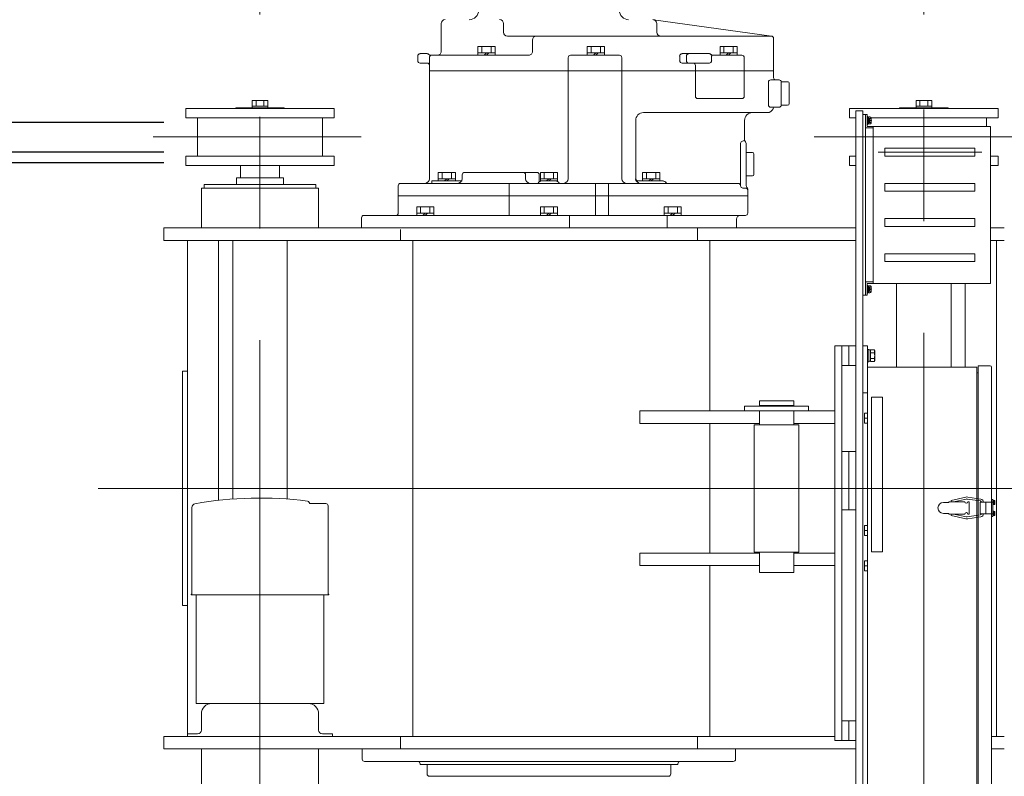
# Model space of a CAD drawing. Units: millimetres. Extents: x -185 to 185, y -134 to 137.
# Drawn here: x -16 to -2, y 69 to 80 of the extents above; entities that cross this region are included whole.
import ezdxf

# ---------------------------------------------------------------- set-up
doc = ezdxf.new("R2010")
doc.units = ezdxf.units.MM
doc.header["$LTSCALE"] = 0.25
doc.linetypes.add('CENTER', pattern=[50.8, 31.75, -6.35, 6.35, -6.35])
doc.linetypes.add('DASHED', pattern=[19.05, 12.7, -6.35])
doc.layers.add('Layer0016', color=7, linetype='Continuous')
doc.styles.add('dcStyle0', font='txt.shx', dxfattribs={"width": 0.8, "bigfont": 'bigfont'})
doc.dimstyles.new('dc_Rotated', dxfattribs={"dimtxt": 3, "dimasz": 3.000002, "dimexe": 0.6, "dimexo": 0.9, "dimgap": 0.9, "dimtad": 3, "dimdsep": 46, "dimtxsty": 'dcStyle0', "dimblk1": 'OPEN30', "dimblk2": 'OPEN30', "dimsah": 1, "dimcen": 0.09, "dimse2": 1, "dimclrd": 91, "dimclre": 91, "dimclrt": 7, "dimadec": 0, "dimazin": 2, "dimtfac": 1, "dimtdec": 4, "dimtmove": 0, "dimatfit": 3, "dimfxl": 1, "dimarcsym": 0})

# ---------------------------------------------------------------- blocks, each defined once
blk = doc.blocks.new('DC_GROUP_HDOU0520-R0_7')
at = {"layer": 'Layer0016', "color": 30, "linetype": 'Continuous', "lineweight": 18}
for p, q in [((-6.863, 79.756), (-5.183, 79.522)), ((-9.882, 79.306), (-9.882, 79.701)), ((-8.996, 79.701), (-8.996, 79.578)), ((-6.815, 79.578), (-6.815, 79.701)), ((-8.94, 79.523), (-5.187, 79.523)), ((-8.582, 79.467), (-8.582, 79.306)), ((-5.154, 78.934), (-5.154, 79.489)), ((-9.359, 79.251), (-9.359, 79.373)), ((-9.359, 79.373), (-9.116, 79.373)), ((-9.359, 79.284), (-9.116, 79.284)), ((-9.304, 79.284), (-9.304, 79.373)), ((-9.237, 79.284), (-9.271, 79.251)), ((-9.237, 79.251), (-9.204, 79.284)), ((-9.171, 79.284), (-9.171, 79.373)), ((-9.116, 79.251), (-9.116, 79.373)), ((-7.804, 79.251), (-7.804, 79.373)), ((-7.804, 79.373), (-7.56, 79.373)), ((-7.804, 79.284), (-7.56, 79.284)), ((-7.749, 79.284), (-7.749, 79.373)), ((-7.682, 79.284), (-7.715, 79.251)), ((-7.682, 79.251), (-7.649, 79.284)), ((-7.615, 79.284), (-7.615, 79.373)), ((-7.56, 79.251), (-7.56, 79.373)), ((-5.915, 79.251), (-5.915, 79.373)), ((-5.915, 79.373), (-5.671, 79.373)), ((-5.915, 79.284), (-5.671, 79.284)), ((-5.86, 79.284), (-5.86, 79.373)), ((-5.793, 79.284), (-5.826, 79.251)), ((-5.793, 79.251), (-5.76, 79.284)), ((-5.726, 79.284), (-5.726, 79.373)), ((-5.671, 79.251), (-5.671, 79.373)), ((-10.215, 79.173), (-10.215, 79.239)), ((-10.082, 79.273), (-10.182, 79.273)), ((-10.049, 77.495), (-10.049, 79.217)), ((-10.015, 79.251), (-8.638, 79.251)), ((-8.075, 79.217), (-8.075, 79.028)), ((-8.075, 79.217), (-8.075, 77.495)), ((-8.042, 79.251), (-7.346, 79.251)), ((-7.313, 79.217), (-7.313, 77.495)), ((-6.489, 79.239), (-6.489, 79.173)), ((-6.067, 79.273), (-6.456, 79.273)), ((-6.394, 79.239), (-6.394, 79.173)), ((-6.034, 79.239), (-6.034, 79.173)), ((-6.017, 79.251), (-5.604, 79.251)), ((-5.571, 78.667), (-5.571, 79.217)), ((-10.082, 79.139), (-10.182, 79.139)), ((-10.049, 79.028), (-5.154, 79.028)), ((-6.456, 79.139), (-6.067, 79.139)), ((-6.265, 78.667), (-6.265, 79.106)), ((-5.227, 78.867), (-5.227, 78.545)), ((-5.194, 78.901), (-5.076, 78.901)), ((-5.043, 78.873), (-4.954, 78.873)), ((-5.043, 78.867), (-5.043, 78.545)), ((-4.932, 78.562), (-4.932, 78.851)), ((-12.571, 78.606), (-12.349, 78.606)), ((-12.571, 78.501), (-12.571, 78.606)), ((-12.515, 78.528), (-12.515, 78.606)), ((-12.404, 78.528), (-12.404, 78.606)), ((-12.349, 78.501), (-12.349, 78.606)), ((-5.604, 78.634), (-6.232, 78.634)), ((-3.126, 78.606), (-2.904, 78.606)), ((-3.126, 78.501), (-3.126, 78.606)), ((-3.071, 78.528), (-3.071, 78.606)), ((-2.96, 78.528), (-2.96, 78.606)), ((-2.904, 78.501), (-2.904, 78.606)), ((-13.515, 78.495), (-11.404, 78.495)), ((-13.515, 78.362), (-13.515, 78.495)), ((-12.115, 78.501), (-12.804, 78.501)), ((-12.804, 78.495), (-12.804, 78.501)), ((-12.349, 78.528), (-12.571, 78.528)), ((-12.115, 78.495), (-12.115, 78.501)), ((-11.404, 78.495), (-11.404, 78.362)), ((-5.194, 78.512), (-5.076, 78.512)), ((-5.043, 78.539), (-4.954, 78.539)), ((-4.071, 78.495), (-1.96, 78.495)), ((-4.071, 78.362), (-4.071, 78.495)), ((-3.882, 78.462), (-3.982, 78.462)), ((-3.982, 78.462), (-3.982, 66.284)), ((-3.882, 78.462), (-3.882, 66.284)), ((-2.671, 78.501), (-3.36, 78.501)), ((-3.36, 78.495), (-3.36, 78.501)), ((-2.904, 78.528), (-3.126, 78.528)), ((-2.671, 78.495), (-2.671, 78.501)), ((-1.96, 78.495), (-1.96, 78.362)), ((-11.404, 78.362), (-13.515, 78.362)), ((-13.348, 77.817), (-13.348, 78.362)), ((-11.571, 77.817), (-11.571, 78.362)), ((-7.115, 77.495), (-7.115, 78.323)), ((-7.004, 78.434), (-5.243, 78.434)), ((-5.565, 78.323), (-5.565, 78.045)), ((-3.982, 78.362), (-4.071, 78.362)), ((-3.846, 78.406), (-3.882, 78.406)), ((-3.846, 75.839), (-3.846, 78.406)), ((-3.846, 78.406), (-3.846, 78.228)), ((-3.846, 78.406), (-3.824, 78.406)), ((-3.846, 78.378), (-3.846, 78.228)), ((-3.824, 78.239), (-3.824, 78.406)), ((-3.813, 78.378), (-3.824, 78.378)), ((-3.824, 78.378), (-3.824, 78.323)), ((-3.824, 78.323), (-3.824, 78.267)), ((-3.813, 78.378), (-3.813, 78.323)), ((-3.799, 78.37), (-3.813, 78.37)), ((-3.813, 78.328), (-3.799, 78.332)), ((-3.813, 78.323), (-3.813, 78.267)), ((-3.799, 78.317), (-3.813, 78.313)), ((-3.784, 78.373), (-3.799, 78.373)), ((-3.799, 78.373), (-3.799, 78.323)), ((-3.799, 78.323), (-3.799, 78.273)), ((-1.96, 78.362), (-3.768, 78.362)), ((-3.762, 78.327), (-3.765, 78.327)), ((-3.765, 78.319), (-3.762, 78.319)), ((-2.126, 78.239), (-2.126, 78.362)), ((-3.835, 78.217), (-3.824, 78.217)), ((-3.824, 78.267), (-3.813, 78.267)), ((-2.069, 78.239), (-3.824, 78.239)), ((-3.824, 78.217), (-3.735, 78.217)), ((-3.813, 78.276), (-3.799, 78.276)), ((-3.799, 78.273), (-3.784, 78.273)), ((-3.735, 78.239), (-3.735, 76.006)), ((-2.069, 76.006), (-2.069, 78.239)), ((-5.622, 77.996), (-5.622, 77.395)), ((-5.543, 77.395), (-5.543, 77.995)), ((-2.291, 77.928), (-3.569, 77.928)), ((-3.569, 77.817), (-3.569, 77.928)), ((-2.291, 77.817), (-2.291, 77.928)), ((-13.515, 77.684), (-13.515, 77.817)), ((-11.404, 77.817), (-13.515, 77.817)), ((-11.404, 77.817), (-11.404, 77.684)), ((-5.454, 77.867), (-5.543, 77.867)), ((-5.432, 77.556), (-5.432, 77.845)), ((-4.071, 77.684), (-4.071, 77.817)), ((-3.982, 77.817), (-4.071, 77.817)), ((-2.291, 77.817), (-3.569, 77.817)), ((-1.96, 77.817), (-2.069, 77.817)), ((-1.96, 77.817), (-1.96, 77.684)), ((-11.404, 77.684), (-13.515, 77.684)), ((-12.737, 77.684), (-12.737, 77.506)), ((-12.182, 77.684), (-12.182, 77.506)), ((-3.982, 77.684), (-4.071, 77.684)), ((-1.96, 77.684), (-2.069, 77.684)), ((-12.126, 77.506), (-12.793, 77.506)), ((-12.793, 77.506), (-12.793, 77.412)), ((-12.126, 77.506), (-12.126, 77.412)), ((-10.013, 77.462), (-9.582, 77.462)), ((-10.013, 77.462), (-10.013, 77.428)), ((-9.924, 77.462), (-9.924, 77.584)), ((-9.924, 77.584), (-9.68, 77.584)), ((-9.924, 77.495), (-9.68, 77.495)), ((-9.869, 77.495), (-9.869, 77.584)), ((-9.802, 77.495), (-9.835, 77.462)), ((-9.802, 77.462), (-9.769, 77.495)), ((-9.735, 77.495), (-9.735, 77.584)), ((-9.68, 77.462), (-9.68, 77.584)), ((-9.582, 77.551), (-9.582, 77.495)), ((-9.549, 77.584), (-8.521, 77.584)), ((-8.682, 77.551), (-8.682, 77.495)), ((-8.487, 77.551), (-8.487, 77.451)), ((-8.47, 77.462), (-8.47, 77.584)), ((-8.47, 77.584), (-8.227, 77.584)), ((-8.47, 77.495), (-8.227, 77.495)), ((-8.47, 77.462), (-8.227, 77.462)), ((-8.415, 77.495), (-8.415, 77.584)), ((-8.349, 77.495), (-8.382, 77.462)), ((-8.349, 77.462), (-8.315, 77.495)), ((-8.282, 77.495), (-8.282, 77.584)), ((-8.227, 77.462), (-8.227, 77.584)), ((-7.082, 77.462), (-6.717, 77.462)), ((-7.017, 77.462), (-7.017, 77.584)), ((-7.017, 77.584), (-6.773, 77.584)), ((-7.017, 77.495), (-6.773, 77.495)), ((-6.962, 77.495), (-6.962, 77.584)), ((-6.895, 77.495), (-6.928, 77.462)), ((-6.895, 77.462), (-6.862, 77.495)), ((-6.828, 77.495), (-6.828, 77.584)), ((-6.773, 77.462), (-6.773, 77.584)), ((-5.543, 77.534), (-5.454, 77.534)), ((-13.293, 77.362), (-11.626, 77.362)), ((-13.293, 76.795), (-13.293, 77.362)), ((-13.254, 77.412), (-11.665, 77.412)), ((-13.254, 77.362), (-13.254, 77.412)), ((-11.665, 77.362), (-13.254, 77.362)), ((-11.665, 77.412), (-11.665, 77.362)), ((-11.626, 77.362), (-11.626, 76.795)), ((-10.493, 77.395), (-10.493, 77.006)), ((-10.46, 77.428), (-5.656, 77.428)), ((-8.916, 77.428), (-8.916, 76.973)), ((-7.687, 77.428), (-7.687, 76.973)), ((-7.502, 77.428), (-7.502, 76.973)), ((-5.589, 77.362), (-5.554, 77.362)), ((-5.521, 77.006), (-5.521, 77.345)), ((-2.291, 77.428), (-3.569, 77.428)), ((-3.569, 77.317), (-3.569, 77.428)), ((-2.291, 77.317), (-2.291, 77.428)), ((-10.493, 77.251), (-5.521, 77.251)), ((-2.291, 77.317), (-3.569, 77.317)), ((-10.23, 76.973), (-10.23, 77.095)), ((-10.23, 77.095), (-9.987, 77.095)), ((-10.175, 77.006), (-10.175, 77.095)), ((-10.042, 77.006), (-10.042, 77.095)), ((-9.987, 76.973), (-9.987, 77.095)), ((-8.47, 76.973), (-8.47, 77.095)), ((-8.47, 77.095), (-8.227, 77.095)), ((-8.415, 77.006), (-8.415, 77.095)), ((-8.282, 77.006), (-8.282, 77.095)), ((-8.227, 76.973), (-8.227, 77.095)), ((-6.71, 76.973), (-6.71, 77.095)), ((-6.71, 77.095), (-6.467, 77.095)), ((-6.655, 77.006), (-6.655, 77.095)), ((-6.522, 77.006), (-6.522, 77.095)), ((-6.467, 76.973), (-6.467, 77.095)), ((-11.015, 76.795), (-11.015, 76.939)), ((-10.982, 76.973), (-5.554, 76.973)), ((-10.23, 77.006), (-9.987, 77.006)), ((-10.108, 77.006), (-10.142, 76.973)), ((-10.108, 76.973), (-10.075, 77.006)), ((-8.47, 77.006), (-8.227, 77.006)), ((-8.349, 77.006), (-8.382, 76.973)), ((-8.349, 76.973), (-8.315, 77.006)), ((-8.055, 76.973), (-8.055, 76.795)), ((-6.71, 77.006), (-6.467, 77.006)), ((-6.667, 76.973), (-6.667, 76.795)), ((-6.589, 77.006), (-6.622, 76.973)), ((-6.589, 76.973), (-6.555, 77.006)), ((-5.682, 76.795), (-5.682, 76.917)), ((-2.291, 76.928), (-3.569, 76.928)), ((-3.569, 76.928), (-3.569, 76.817)), ((-2.291, 76.928), (-2.291, 76.817)), ((-13.826, 76.795), (-13.826, 76.617)), ((-3.982, 76.795), (-13.826, 76.795)), ((-11.626, 76.795), (-13.293, 76.795)), ((-11.015, 76.795), (-5.682, 76.795)), ((-10.46, 76.617), (-10.46, 76.773)), ((-6.237, 76.617), (-6.237, 76.795)), ((-2.291, 76.817), (-3.569, 76.817)), ((-1.871, 76.795), (-2.069, 76.795)), ((-3.982, 76.617), (-13.826, 76.617)), ((-13.493, 76.617), (-13.493, 69.562)), ((-13.049, 76.617), (-13.049, 72.92)), ((-12.848, 76.617), (-12.848, 72.939)), ((-12.071, 76.617), (-12.071, 72.939)), ((-10.283, 76.617), (-10.283, 69.562)), ((-6.06, 76.617), (-6.06, 74.193)), ((-1.871, 76.617), (-2.069, 76.617)), ((-1.982, 76.617), (-1.982, 69.562)), ((-2.291, 76.428), (-3.569, 76.428)), ((-3.569, 76.428), (-3.569, 76.317)), ((-2.291, 76.428), (-2.291, 76.317)), ((-2.291, 76.317), (-3.569, 76.317)), ((-3.846, 75.867), (-3.846, 76.017)), ((-3.846, 75.839), (-3.846, 76.017)), ((-3.835, 76.028), (-3.735, 76.028)), ((-2.069, 76.006), (-3.824, 76.006)), ((-3.824, 76.006), (-3.824, 75.839)), ((-3.813, 75.978), (-3.824, 75.978)), ((-3.824, 75.978), (-3.824, 75.923)), ((-3.824, 75.923), (-3.824, 75.867)), ((-3.813, 75.978), (-3.813, 75.923)), ((-3.799, 75.97), (-3.813, 75.97)), ((-3.813, 75.928), (-3.799, 75.932)), ((-3.813, 75.923), (-3.813, 75.867)), ((-3.784, 75.973), (-3.799, 75.973)), ((-3.799, 75.973), (-3.799, 75.923)), ((-3.799, 75.923), (-3.799, 75.873)), ((-3.762, 75.927), (-3.765, 75.927)), ((-3.404, 76), (-3.404, 74.812)), ((-2.626, 76.006), (-2.626, 74.812)), ((-2.426, 76.006), (-2.426, 74.812)), ((-3.846, 75.839), (-3.882, 75.839)), ((-3.846, 75.839), (-3.824, 75.839)), ((-3.824, 75.867), (-3.813, 75.867)), ((-3.799, 75.917), (-3.813, 75.913)), ((-3.813, 75.876), (-3.799, 75.876)), ((-3.799, 75.873), (-3.784, 75.873)), ((-3.765, 75.919), (-3.762, 75.919)), ((-4.282, 75.117), (-4.282, 69.506)), ((-4.282, 75.117), (-4.082, 75.117)), ((-4.182, 75.117), (-4.182, 69.506)), ((-4.082, 75.117), (-4.082, 74.839)), ((-4.082, 74.839), (-4.082, 75.117)), ((-3.982, 75.117), (-4.082, 75.117)), ((-4.082, 75.117), (-4.082, 74.839)), ((-3.815, 75.117), (-3.882, 75.117)), ((-3.882, 75.117), (-3.882, 74.45)), ((-3.815, 75.117), (-3.815, 74.812)), ((-3.815, 75.064), (-3.797, 75.064)), ((-3.815, 74.978), (-3.815, 75.064)), ((-3.815, 74.892), (-3.815, 74.978)), ((-3.797, 74.978), (-3.797, 75.064)), ((-3.797, 75.059), (-3.775, 75.059)), ((-3.797, 74.892), (-3.797, 74.978)), ((-3.775, 75.062), (-3.722, 75.062)), ((-3.775, 75.059), (-3.775, 75.062)), ((-3.775, 75.023), (-3.775, 75.059)), ((-3.775, 75.02), (-3.775, 75.023)), ((-3.775, 75.014), (-3.775, 75.02)), ((-3.775, 75.02), (-3.722, 75.02)), ((-3.775, 74.987), (-3.775, 75.014)), ((-3.775, 74.964), (-3.775, 74.987)), ((-3.775, 74.943), (-3.775, 74.964)), ((-3.775, 74.937), (-3.775, 74.943)), ((-3.722, 75.062), (-3.714, 75.048)), ((-3.722, 75.062), (-3.719, 75.056)), ((-3.719, 75.025), (-3.722, 75.02)), ((-3.722, 75.02), (-3.72, 75.013)), ((-3.719, 74.947), (-3.722, 74.937)), ((-3.72, 75.013), (-3.718, 75.005)), ((-3.719, 75.056), (-3.717, 75.051)), ((-3.717, 75.03), (-3.719, 75.025)), ((-3.717, 74.958), (-3.719, 74.947)), ((-3.718, 75.005), (-3.717, 74.997)), ((-3.717, 75.051), (-3.716, 75.045)), ((-3.716, 75.034), (-3.717, 75.03)), ((-3.717, 74.997), (-3.715, 74.978)), ((-3.717, 74.959), (-3.715, 74.978)), ((-3.716, 75.045), (-3.715, 75.039)), ((-3.715, 75.039), (-3.716, 75.034)), ((-3.714, 74.978), (-3.714, 75.048)), ((-3.714, 74.908), (-3.714, 74.978)), ((-4.182, 74.839), (-4.082, 74.839)), ((-3.982, 74.839), (-4.082, 74.839)), ((-3.797, 74.892), (-3.815, 74.892)), ((-3.815, 74.812), (-3.815, 66.589)), ((-3.815, 74.812), (-2.26, 74.812)), ((-3.775, 74.898), (-3.797, 74.898)), ((-3.775, 74.934), (-3.775, 74.937)), ((-3.775, 74.937), (-3.722, 74.937)), ((-3.775, 74.898), (-3.775, 74.934)), ((-3.775, 74.895), (-3.775, 74.898)), ((-3.775, 74.895), (-3.722, 74.895)), ((-3.722, 74.937), (-3.719, 74.931)), ((-3.714, 74.908), (-3.722, 74.895)), ((-3.719, 74.9), (-3.722, 74.895)), ((-3.719, 74.931), (-3.717, 74.926)), ((-3.717, 74.905), (-3.719, 74.9)), ((-3.717, 74.926), (-3.716, 74.92)), ((-3.716, 74.909), (-3.717, 74.905)), ((-3.716, 74.92), (-3.715, 74.914)), ((-3.715, 74.914), (-3.716, 74.909)), ((-2.26, 74.812), (-2.26, 66.589)), ((-2.243, 74.834), (-2.071, 74.834)), ((-2.243, 66.567), (-2.243, 74.834)), ((-2.052, 74.815), (-2.052, 66.586)), ((-13.56, 74.756), (-13.56, 71.423)), ((-13.56, 74.756), (-13.493, 74.756)), ((-2.243, 74.734), (-2.26, 74.734)), ((-3.882, 74.45), (-3.815, 74.45)), ((-3.76, 74.389), (-3.604, 74.389)), ((-3.76, 74.389), (-3.76, 72.189)), ((-3.604, 72.189), (-3.604, 74.389)), ((-4.655, 74.26), (-5.567, 74.26)), ((-5.567, 74.26), (-5.567, 74.193)), ((-5.355, 74.337), (-4.867, 74.337)), ((-5.355, 74.337), (-5.355, 74.26)), ((-4.867, 74.271), (-5.355, 74.271)), ((-4.867, 74.337), (-4.867, 74.26)), ((-4.655, 74.193), (-4.655, 74.26)), ((-7.054, 74.193), (-4.282, 74.193)), ((-7.054, 74.015), (-7.054, 74.193)), ((-5.567, 74.193), (-4.655, 74.193)), ((-5.355, 74.193), (-5.355, 73.995)), ((-4.867, 74.193), (-4.867, 73.995)), ((-3.815, 74.16), (-3.86, 74.16)), ((-3.86, 74.019), (-3.86, 74.16)), ((-7.054, 74.015), (-5.355, 74.015)), ((-6.06, 74.015), (-6.06, 72.171)), ((-5.428, 73.995), (-5.428, 72.184)), ((-5.428, 73.995), (-4.794, 73.995)), ((-4.867, 74.015), (-4.282, 74.015)), ((-4.794, 73.995), (-4.794, 72.184)), ((-3.815, 74.089), (-3.86, 74.089)), ((-3.815, 74.019), (-3.86, 74.019)), ((-4.182, 73.617), (-3.982, 73.617)), ((-4.082, 73.617), (-4.082, 72.784)), ((-11.521, 72.873), (-11.737, 72.873)), ((-11.49, 72.842), (-11.49, 71.589)), ((-2.66, 72.889), (-2.737, 72.889)), ((-2.66, 72.9), (-2.66, 72.889)), ((-2.66, 72.9), (-2.433, 72.9)), ((-2.627, 72.92), (-2.419, 72.965)), ((-2.622, 72.9), (-2.627, 72.92)), ((-2.593, 72.9), (-2.411, 72.938)), ((-2.398, 72.939), (-2.21, 72.911)), ((-2.391, 72.966), (-2.204, 72.938)), ((-2.389, 72.9), (-2.371, 72.9)), ((-2.371, 72.723), (-2.371, 72.9)), ((-2.034, 72.895), (-2.212, 72.895)), ((-2.212, 72.895), (-2.212, 72.728)), ((-2.134, 72.895), (-2.134, 72.728)), ((-2.034, 72.934), (-2.052, 72.934)), ((-2.034, 72.934), (-2.034, 72.689)), ((-2.034, 72.92), (-2.026, 72.92)), ((-2.034, 72.894), (-2.034, 72.92)), ((-2.026, 72.892), (-2.034, 72.894)), ((-2.034, 72.886), (-2.026, 72.884)), ((-2.034, 72.859), (-2.034, 72.886)), ((-2.026, 72.859), (-2.034, 72.859)), ((-2.026, 72.92), (-2.018, 72.92)), ((-2.026, 72.889), (-2.026, 72.92)), ((-2.026, 72.892), (-2.026, 72.92)), ((-2.026, 72.859), (-2.026, 72.889)), ((-2.026, 72.859), (-2.026, 72.884)), ((-2.018, 72.859), (-2.026, 72.859)), ((-2.007, 72.893), (-2.004, 72.893)), ((-2.004, 72.885), (-2.007, 72.885)), ((-13.43, 71.589), (-13.43, 72.819)), ((-4.182, 72.784), (-3.982, 72.784)), ((-2.66, 72.734), (-2.737, 72.734)), ((-2.66, 72.723), (-2.66, 72.734)), ((-2.66, 72.723), (-2.433, 72.723)), ((-2.622, 72.723), (-2.627, 72.703)), ((-2.627, 72.703), (-2.419, 72.658)), ((-2.593, 72.723), (-2.411, 72.685)), ((-2.398, 72.685), (-2.21, 72.712)), ((-2.389, 72.723), (-2.371, 72.723)), ((-2.034, 72.728), (-2.212, 72.728)), ((-2.034, 72.764), (-2.026, 72.764)), ((-2.034, 72.739), (-2.034, 72.764)), ((-2.026, 72.737), (-2.034, 72.739)), ((-2.034, 72.731), (-2.026, 72.729)), ((-2.034, 72.703), (-2.034, 72.731)), ((-2.026, 72.703), (-2.034, 72.703)), ((-2.026, 72.764), (-2.018, 72.764)), ((-2.026, 72.734), (-2.026, 72.764)), ((-2.026, 72.737), (-2.026, 72.764)), ((-2.026, 72.703), (-2.026, 72.734)), ((-2.026, 72.703), (-2.026, 72.729)), ((-2.018, 72.703), (-2.026, 72.703)), ((-2.007, 72.738), (-2.004, 72.738)), ((-2.004, 72.73), (-2.007, 72.73)), ((-3.815, 72.56), (-3.86, 72.56)), ((-3.86, 72.419), (-3.86, 72.56)), ((-2.391, 72.657), (-2.204, 72.685)), ((-2.034, 72.689), (-2.052, 72.689)), ((-3.815, 72.489), (-3.86, 72.489)), ((-3.815, 72.419), (-3.86, 72.419)), ((-7.054, 72.171), (-5.355, 72.171)), ((-7.054, 71.993), (-7.054, 72.171)), ((-5.428, 72.184), (-4.794, 72.184)), ((-5.355, 72.184), (-5.355, 71.893)), ((-4.867, 72.184), (-4.867, 71.893)), ((-4.867, 72.171), (-4.282, 72.171)), ((-3.76, 72.189), (-3.604, 72.189)), ((-3.815, 72.06), (-3.86, 72.06)), ((-3.86, 71.919), (-3.86, 72.06)), ((-7.054, 71.993), (-5.355, 71.993)), ((-6.06, 71.993), (-6.06, 69.562)), ((-5.355, 71.893), (-4.867, 71.893)), ((-4.867, 71.993), (-4.282, 71.993)), ((-3.815, 71.989), (-3.86, 71.989)), ((-3.815, 71.919), (-3.86, 71.919)), ((-13.435, 71.584), (-13.441, 71.584)), ((-13.441, 71.575), (-13.441, 71.584)), ((-11.484, 71.584), (-11.478, 71.584)), ((-11.478, 71.575), (-11.478, 71.584)), ((-13.441, 71.575), (-11.478, 71.575)), ((-13.367, 71.575), (-13.367, 70.031)), ((-11.552, 70.031), (-11.552, 71.575)), ((-13.56, 71.423), (-13.493, 71.423)), ((-13.367, 70.031), (-11.552, 70.031)), ((-11.773, 70.031), (-13.146, 70.031)), ((-13.293, 69.884), (-13.293, 69.653)), ((-11.626, 69.884), (-11.626, 69.653)), ((-4.182, 69.784), (-4.082, 69.784)), ((-4.082, 69.784), (-4.082, 69.506)), ((-4.082, 69.506), (-4.082, 69.784)), ((-3.982, 69.784), (-4.082, 69.784)), ((-4.082, 69.784), (-4.082, 69.506)), ((-13.826, 69.562), (-13.826, 69.384)), ((-13.826, 69.562), (-4.282, 69.562)), ((-13.493, 69.597), (-13.493, 69.562)), ((-13.348, 69.597), (-13.493, 69.597)), ((-13.493, 69.562), (-11.426, 69.562)), ((-11.571, 69.597), (-11.426, 69.597)), ((-11.426, 69.562), (-11.426, 69.597)), ((-10.46, 69.562), (-10.46, 69.384)), ((-6.237, 69.562), (-6.237, 69.384)), ((-4.282, 69.506), (-4.082, 69.506)), ((-3.982, 69.506), (-4.082, 69.506)), ((-2.053, 69.562), (-1.871, 69.562)), ((-13.826, 69.384), (-3.982, 69.384)), ((-11.626, 69.384), (-13.293, 69.384)), ((-13.293, 69.384), (-13.293, 68.773)), ((-11.626, 68.773), (-11.626, 69.384)), ((-11.004, 69.384), (-11.004, 69.239)), ((-5.693, 69.384), (-11.004, 69.384)), ((-5.693, 69.384), (-5.693, 69.239)), ((-2.053, 69.384), (-1.871, 69.384)), ((-5.726, 69.206), (-10.971, 69.206)), ((-10.182, 69.173), (-10.182, 69.162)), ((-10.182, 69.162), (-6.513, 69.162)), ((-10.082, 69.028), (-10.082, 69.162)), ((-10.082, 69.162), (-6.615, 69.162)), ((-6.615, 69.028), (-6.615, 69.162)), ((-6.515, 69.173), (-6.515, 69.162)), ((-6.649, 68.995), (-10.049, 68.995))]:
    blk.add_line(p, q, dxfattribs=at)
at = {"layer": 'Layer0016', "color": 30, "linetype": 'CENTER', "lineweight": 18}
for p, q in [((-12.46, 67.262), (-12.46, 78.929)), ((-3.015, 67.365), (-3.015, 78.929)), ((-11.02, 78.089), (-13.98, 78.089)), ((-1.385, 78.089), (-4.575, 78.089)), ((-3.665, 77.873), (-2.19, 77.873)), ((-1.436, 73.089), (-13.958, 73.089))]:
    blk.add_line(p, q, dxfattribs=at)
at = {"layer": 'Layer0016', "color": 30, "linetype": 'DASHED', "lineweight": 18}
for p, q in [((-3.789, 78.327), (-3.789, 78.35)), ((-3.789, 78.35), (-3.765, 78.35)), ((-3.789, 78.327), (-3.765, 78.327)), ((-3.789, 78.319), (-3.765, 78.319)), ((-3.789, 78.296), (-3.789, 78.319)), ((-3.789, 78.296), (-3.765, 78.296)), ((-3.735, 76.006), (-3.735, 76.195)), ((-3.789, 75.927), (-3.789, 75.95)), ((-3.789, 75.95), (-3.765, 75.95)), ((-3.789, 75.927), (-3.765, 75.927)), ((-3.789, 75.919), (-3.765, 75.919)), ((-3.789, 75.896), (-3.789, 75.919)), ((-3.789, 75.896), (-3.765, 75.896)), ((-3.719, 75.057), (-3.722, 75.062)), ((-3.722, 75.02), (-3.719, 75.025)), ((-3.72, 75.012), (-3.722, 75.02)), ((-3.722, 74.937), (-3.719, 74.947)), ((-3.718, 75.005), (-3.72, 75.012)), ((-3.717, 75.052), (-3.719, 75.057)), ((-3.719, 75.025), (-3.717, 75.031)), ((-3.719, 74.947), (-3.717, 74.958)), ((-3.717, 74.997), (-3.718, 75.005)), ((-3.716, 75.047), (-3.717, 75.052)), ((-3.717, 75.031), (-3.716, 75.037)), ((-3.716, 74.99), (-3.717, 74.997)), ((-3.715, 75.042), (-3.716, 75.047)), ((-3.716, 75.037), (-3.715, 75.042)), ((-3.719, 74.932), (-3.722, 74.937)), ((-3.722, 74.895), (-3.719, 74.9)), ((-3.717, 74.927), (-3.719, 74.932)), ((-3.719, 74.9), (-3.717, 74.906)), ((-3.716, 74.922), (-3.717, 74.927)), ((-3.717, 74.906), (-3.716, 74.911)), ((-3.715, 74.917), (-3.716, 74.922)), ((-3.716, 74.911), (-3.715, 74.917)), ((-2.034, 72.908), (-2.026, 72.908)), ((-2.034, 72.904), (-2.027, 72.904)), ((-2.034, 72.894), (-2.034, 72.886)), ((-2.027, 72.875), (-2.034, 72.875)), ((-2.026, 72.871), (-2.034, 72.871)), ((-2.017, 72.909), (-2.007, 72.909)), ((-2.017, 72.909), (-2.017, 72.893)), ((-2.017, 72.893), (-2.017, 72.885)), ((-2.017, 72.893), (-2.007, 72.893)), ((-2.017, 72.885), (-2.007, 72.885)), ((-2.017, 72.885), (-2.017, 72.869)), ((-2.017, 72.869), (-2.007, 72.869)), ((-2.034, 72.752), (-2.026, 72.752)), ((-2.034, 72.749), (-2.027, 72.749)), ((-2.034, 72.739), (-2.034, 72.731)), ((-2.027, 72.719), (-2.034, 72.719)), ((-2.026, 72.715), (-2.034, 72.715)), ((-2.017, 72.754), (-2.007, 72.754)), ((-2.017, 72.754), (-2.017, 72.738)), ((-2.017, 72.738), (-2.017, 72.73)), ((-2.017, 72.738), (-2.007, 72.738)), ((-2.017, 72.73), (-2.007, 72.73)), ((-2.017, 72.73), (-2.017, 72.714)), ((-2.017, 72.714), (-2.007, 72.714))]:
    blk.add_line(p, q, dxfattribs=at)
at = {"layer": 'Layer0016', "color": 30, "linetype": 'Continuous', "lineweight": 18}
for centre, radius, start, end in [((-9.482, 79.889), 0.133, 270, 0), ((-7.215, 79.889), 0.133, 180, 270), ((-9.826, 79.701), 0.0556, 90, 180), ((-9.051, 79.701), 0.0556, 0, 90), ((-6.871, 79.701), 0.0556, 0, 90), ((-8.94, 79.578), 0.0556, 180, 270), ((-6.76, 79.578), 0.0556, 180, 270), ((-8.527, 79.467), 0.0556, 90, 180), ((-5.187, 79.489), 0.0333, 0, 90), ((-9.937, 79.306), 0.0556, 269.9989, 0), ((-8.638, 79.306), 0.0556, 269.9989, 0), ((-10.182, 79.239), 0.0333, 90, 180), ((-10.182, 79.173), 0.0333, 180, 270), ((-10.082, 79.239), 0.0333, 39.7837, 90), ((-10.031, 79.282), 0.0333, 219.7837, 283.3874), ((-10.015, 79.217), 0.0333, 89.9989, 180), ((-10.015, 79.217), 0.0333, 89.9989, 103.3874), ((-8.042, 79.217), 0.0333, 90, 180), ((-7.346, 79.217), 0.0333, 0, 90), ((-6.456, 79.239), 0.0333, 90, 180), ((-6.456, 79.173), 0.0333, 180, 270), ((-6.361, 79.239), 0.0333, 90, 180), ((-6.361, 79.173), 0.0333, 180, 270), ((-6.067, 79.239), 0.0333, 0, 90), ((-6.067, 79.173), 0.0333, 270, 0), ((-6.017, 79.284), 0.0333, 221.779, 270), ((-5.604, 79.217), 0.0333, 0, 90), ((-10.082, 79.106), 0.0333, 0, 90), ((-6.299, 79.106), 0.0333, 0, 90), ((-5.194, 78.867), 0.0333, 90.0008, 180.0008), ((-5.121, 78.934), 0.0333, 180, 270.0008), ((-5.076, 78.867), 0.0333, 0, 90.0008), ((-4.954, 78.851), 0.0222, 0, 90.0008), ((-6.232, 78.667), 0.0333, 180, 270), ((-6.232, 78.667), 0.0333, 180, 270), ((-5.604, 78.667), 0.0333, 270, 0), ((-5.243, 78.523), 0.0889, 270.0008, 338.6771), ((-5.194, 78.545), 0.0333, 180.0008, 270.0008), ((-5.129, 78.478), 0.0333, 90.0008, 158.6771), ((-5.076, 78.545), 0.0333, 270.0008, 0), ((-4.954, 78.562), 0.0222, 270.0008, 0), ((-7.004, 78.323), 0.111, 90.0008, 180), ((-5.454, 78.323), 0.111, 90.0008, 180), ((-3.784, 78.355), 0.0178, 16.1914, 90), ((-3.895, 78.323), 0.133, 11.7807, 16.1914), ((-3.895, 78.323), 0.133, 1.7199, 11.7861), ((-3.895, 78.323), 0.131, 358.2439, 1.7561), ((-3.895, 78.323), 0.133, 348.2139, 358.2801), ((-3.835, 78.228), 0.0111, 180, 270), ((-3.784, 78.291), 0.0178, 270, 343.8086), ((-3.895, 78.323), 0.133, 343.8086, 348.2193), ((-5.589, 77.996), 0.0333, 98.2176, 180.0008), ((-5.599, 78.062), 0.0333, 278.2176, 0), ((-5.532, 78.045), 0.0333, 180, 228.1897), ((-5.576, 77.995), 0.0333, 0, 48.1897), ((-5.454, 77.845), 0.0222, 0, 90), ((-10.115, 77.495), 0.0667, 270, 0), ((-9.649, 77.495), 0.0667, 270, 0), ((-9.549, 77.551), 0.0333, 90, 180), ((-8.715, 77.551), 0.0333, 0, 90), ((-8.615, 77.495), 0.0667, 180, 270), ((-8.521, 77.551), 0.0333, 0, 90), ((-8.463, 77.428), 0.0333, 90, 150), ((-8.243, 77.428), 0.0333, 30, 90), ((-8.142, 77.495), 0.0667, 270, 0), ((-7.246, 77.495), 0.0667, 180, 270), ((-7.082, 77.495), 0.0333, 180, 270), ((-7.049, 77.495), 0.0667, 180, 270), ((-6.717, 77.428), 0.0333, 30, 90), ((-5.454, 77.556), 0.0222, 270, 0), ((-10.46, 77.395), 0.0333, 90, 180), ((-8.521, 77.462), 0.0333, 270, 330), ((-8.185, 77.462), 0.0333, 210, 270), ((-6.66, 77.462), 0.0333, 210, 270), ((-5.656, 77.395), 0.0333, 0.0008, 90), ((-5.589, 77.395), 0.0333, 180.0008, 270), ((-5.554, 77.328), 0.0333, 0, 90), ((-5.51, 77.395), 0.0333, 180, 228.1897), ((-5.554, 77.345), 0.0333, 0, 48.1897), ((-10.982, 76.939), 0.0333, 90, 180), ((-10.526, 77.006), 0.0333, 270, 0), ((-10.526, 77.006), 0.0333, 270, 0), ((-5.626, 76.917), 0.0556, 90, 180), ((-5.554, 77.006), 0.0333, 270, 0), ((-3.835, 76.017), 0.0111, 90, 180), ((-3.784, 75.955), 0.0178, 16.1914, 90), ((-3.895, 75.923), 0.133, 11.7807, 16.1914), ((-3.895, 75.923), 0.133, 1.7199, 11.7861), ((-3.895, 75.923), 0.131, 358.2439, 1.7561), ((-3.784, 75.891), 0.0178, 270, 343.8086), ((-3.895, 75.923), 0.133, 343.8086, 348.2193), ((-3.895, 75.923), 0.133, 348.2139, 358.2801), ((-2.071, 74.815), 0.0189, 0, 90), ((-13.376, 72.819), 0.0533, 99.9793, 180), ((-12.46, 67.611), 5.342, 82.7384, 99.9808), ((-11.788, 72.879), 0.0311, 17.3692, 82.7384), ((-11.737, 72.895), 0.0222, 197.3692, 270), ((-11.521, 72.842), 0.0311, 0, 90), ((-2.737, 72.812), 0.0778, 90, 180), ((-2.411, 72.9), 0.0222, 180, 0), ((-2.404, 72.912), 0.0556, 76.6997, 105.1238), ((-2.404, 72.912), 0.0278, 76.7104, 105.1177), ((-2.216, 72.889), 0.0222, 14.9114, 76.7155), ((-2.216, 72.889), 0.05, 6.5671, 76.7011), ((-2.018, 72.909), 0.0111, 16.9578, 90), ((-2.018, 72.87), 0.0111, 270, 343.0422), ((-2.082, 72.889), 0.0778, 14.9006, 16.9578), ((-2.082, 72.889), 0.0777, 2.9519, 14.9208), ((-2.082, 72.889), 0.0752, 356.9494, 3.0506), ((-2.082, 72.889), 0.0777, 345.0792, 357.0481), ((-2.082, 72.889), 0.0778, 343.0422, 345.0994), ((-2.737, 72.812), 0.0778, 180, 270), ((-2.411, 72.723), 0.0222, 0, 180), ((-2.216, 72.734), 0.0222, 283.3263, 345.2768), ((-2.216, 72.734), 0.05, 283.2996, 353.5143), ((-2.018, 72.753), 0.0111, 16.9578, 90), ((-2.018, 72.714), 0.0111, 270, 343.0422), ((-2.082, 72.734), 0.0778, 14.9006, 16.9578), ((-2.082, 72.734), 0.0777, 2.9519, 14.9208), ((-2.082, 72.734), 0.0752, 356.9494, 3.0506), ((-2.082, 72.734), 0.0777, 345.0792, 357.0481), ((-2.082, 72.734), 0.0778, 343.0422, 345.0994), ((-2.404, 72.712), 0.0556, 254.8762, 283.3003), ((-2.404, 72.712), 0.0278, 254.8823, 283.2896), ((-13.435, 71.589), 0.00556, 270, 0), ((-11.484, 71.589), 0.00556, 180, 270), ((-13.146, 69.884), 0.147, 90, 180), ((-11.773, 69.884), 0.147, 0, 90), ((-13.348, 69.653), 0.0556, 270, 0), ((-11.571, 69.653), 0.0556, 180, 270), ((-10.971, 69.239), 0.0333, 179.9996, 270), ((-10.215, 69.173), 0.0333, 359.9996, 90), ((-6.482, 69.173), 0.0333, 90, 179.9996), ((-5.726, 69.239), 0.0333, 270, 359.9996), ((-10.049, 69.028), 0.0333, 180, 270), ((-6.649, 69.028), 0.0333, 270, 0)]:
    blk.add_arc(centre, radius, start, end, dxfattribs=at)
at = {"layer": 'Layer0016', "color": 30, "linetype": 'DASHED', "lineweight": 18}
for centre, start, end in [((-3.8, 78.349), 270, 0), ((-3.8, 75.949), 270, 0), ((-2.027, 72.905), 270, 0), ((-2.027, 72.873), 0, 90), ((-2.027, 72.75), 270, 0), ((-2.027, 72.718), 0, 90)]:
    blk.add_arc(centre, 0.00111, start, end, dxfattribs=at)
blk = doc.blocks.new('_Open30')
at = {"color": 0, "linetype": 'ByBlock', "lineweight": -2}
for p, q in [((-1, 0.267949), (0, 0)), ((0, 0), (-1, -0.267949)), ((0, 0), (-1, 0))]:
    blk.add_line(p, q, dxfattribs=at)
blk = doc.blocks.new('*D100')
at = {"layer": 'Layer0016', "color": 91, "linetype": 'Continuous', "lineweight": 13}
for p, q in [((-12.46, 79.829), (-12.46, 103.415)), ((-3.015, 79.829), (-3.015, 103.415)), ((-12.46, 102.815), (-3.015, 102.815))]:
    blk.add_line(p, q, dxfattribs=at)
at = {"layer": 'Layer0016', "color": 91, "xscale": 3.000002807615286, "yscale": 2.999989368223643}
for p, rotation in [((-12.46, 102.815), 180), ((-3.015, 102.815), 360)]:
    blk.add_blockref('_Open30', p, dxfattribs=dict(at, rotation=rotation))
at = {"layer": 'Layer0016', "color": 7, "insert": (-7.737, 103.715), "char_height": 3, "width": 12.75, "attachment_point": 8, "style": 'dcStyle0'}
blk.add_mtext('\\T1.00;850', dxfattribs=at)
blk = doc.blocks.new('*D128')
at = {"layer": 'Layer0016', "color": 91, "linetype": 'Continuous', "lineweight": 13}
for p, q in [((-25.031, 63.701), (-25.031, 73.089)), ((-10.537, 63.701), (-25.631, 63.701))]:
    blk.add_line(p, q, dxfattribs=at)
at = {"layer": 'Layer0016', "color": 91, "xscale": 3.000002807615286, "yscale": 2.999989368223643}
for p, rotation in [((-25.031, 73.089), 90), ((-25.031, 63.701), 270)]:
    blk.add_blockref('_Open30', p, dxfattribs=dict(at, rotation=rotation))
at = {"layer": 'Layer0016', "color": 7, "insert": (-25.931, 68.395), "char_height": 3, "width": 12.75, "attachment_point": 8, "rotation": 90, "style": 'dcStyle0'}
blk.add_mtext('\\T1.00;845', dxfattribs=at)
blk = doc.blocks.new('*D129')
at = {"layer": 'Layer0016', "color": 91, "linetype": 'Continuous', "lineweight": 13}
for p, q in [((-9.249, 80.756), (-25.631, 80.756)), ((-25.031, 73.089), (-25.031, 80.756))]:
    blk.add_line(p, q, dxfattribs=at)
at = {"layer": 'Layer0016', "color": 91, "xscale": 3.000002807615286, "yscale": 2.999989368223643}
for p, rotation in [((-25.031, 80.756), 90), ((-25.031, 73.089), 270)]:
    blk.add_blockref('_Open30', p, dxfattribs=dict(at, rotation=rotation))
at = {"layer": 'Layer0016', "color": 7, "insert": (-25.931, 76.923), "char_height": 3, "width": 12.75, "attachment_point": 8, "rotation": 90, "style": 'dcStyle0'}
blk.add_mtext('\\T1.00;690', dxfattribs=at)

msp = doc.modelspace()

# ---------------------------------------------------------------- linework, layer by layer
at = {"layer": 'Layer0016', "color": 6, "linetype": 'Continuous', "lineweight": 25}
for p, q in [((-23.642, 78.301), (-13.826, 78.301)), ((-23.642, 77.878), (-13.826, 77.878))]:
    msp.add_line(p, q, dxfattribs=at)
at = {"layer": 'Layer0016', "color": 7, "linetype": 'Continuous', "lineweight": 25}
msp.add_line((-23.642, 77.723), (-13.826, 77.723), dxfattribs=at)
at = {"layer": 'Layer0016', "color": 7, "linetype": 'CENTER', "lineweight": 18}
msp.add_line((-167.164, 73.089), (59.723, 73.089), dxfattribs=at)

# ---------------------------------------------------------------- block references
at = {"layer": 'Layer0016', "linetype": 'Continuous'}
msp.add_blockref('DC_GROUP_HDOU0520-R0_7', (0, 0), dxfattribs=at)

# ---------------------------------------------------------------- dimensions: what is measured, and where the dimension line sits
at = {"layer": 'Layer0016', "linetype": 'Continuous', "lineweight": 13}
dim = msp.add_linear_dim(base=(-3.015, 102.815), p1=(-12.46, 78.929), p2=(-3.015, 78.929), text='850', dimstyle='dc_Rotated', override={"dimtxt": 3, "dimasz": 3.000002, "dimexe": 0.6, "dimexo": 0.9, "dimgap": 0.9, "dimtad": 3, "dimtih": 0, "dimtoh": 0, "dimdec": 2, "dimlfac": 1, "dimzin": 8, "dimtxsty": 'dcStyle0', "dimblk1": 'Open30', "dimblk2": 'Open30', "dimsah": 1, "dimclrd": 91, "dimclre": 91, "dimclrt": 7, "dimazin": 2, "dimtofl": 1, "dimtolj": 0, "dimtzin": 8, "dimarcsym": 1}, dxfattribs=at)
dim.commit()
dim.dimension.update_dxf_attribs({"geometry": '*D100', "text_midpoint": (-7.737, 102.815), "dimtype": 160})
for base, p1, p2, text, override, picture, middle in [((-25.031, 80.756), (-25.031, 73.089), (-8.349, 80.756), '690', {"dimtxt": 3, "dimasz": 3.000002, "dimexe": 0.6, "dimexo": 0.9, "dimgap": 0.9, "dimtad": 3, "dimtih": 0, "dimtoh": 0, "dimdec": 2, "dimlfac": 1, "dimzin": 8, "dimtxsty": 'dcStyle0', "dimblk1": 'Open30', "dimblk2": 'Open30', "dimsah": 1, "dimse1": 1, "dimclrd": 91, "dimclre": 91, "dimclrt": 7, "dimazin": 2, "dimtofl": 1, "dimtolj": 0, "dimtzin": 8, "dimarcsym": 1}, '*D129', (-25.031, 76.923)), ((-25.031, 73.089), (-9.637, 63.701), (-25.031, 73.089), '845', {"dimtxt": 3, "dimasz": 3.000002, "dimexe": 0.6, "dimexo": 0.9, "dimgap": 0.9, "dimtad": 3, "dimtih": 0, "dimtoh": 0, "dimdec": 2, "dimlfac": 1, "dimzin": 8, "dimtxsty": 'dcStyle0', "dimblk1": 'Open30', "dimblk2": 'Open30', "dimsah": 1, "dimse2": 1, "dimclrd": 91, "dimclre": 91, "dimclrt": 7, "dimazin": 2, "dimtofl": 1, "dimtolj": 0, "dimtzin": 8, "dimarcsym": 1}, '*D128', (-25.031, 68.395))]:
    dim = msp.add_linear_dim(base=base, p1=p1, p2=p2, angle=90, text=text, dimstyle='dc_Rotated', override=override, dxfattribs=at)
    dim.commit()
    dim.dimension.update_dxf_attribs({"geometry": picture, "text_midpoint": middle, "dimtype": 160})

doc.saveas('drawing.dxf')
